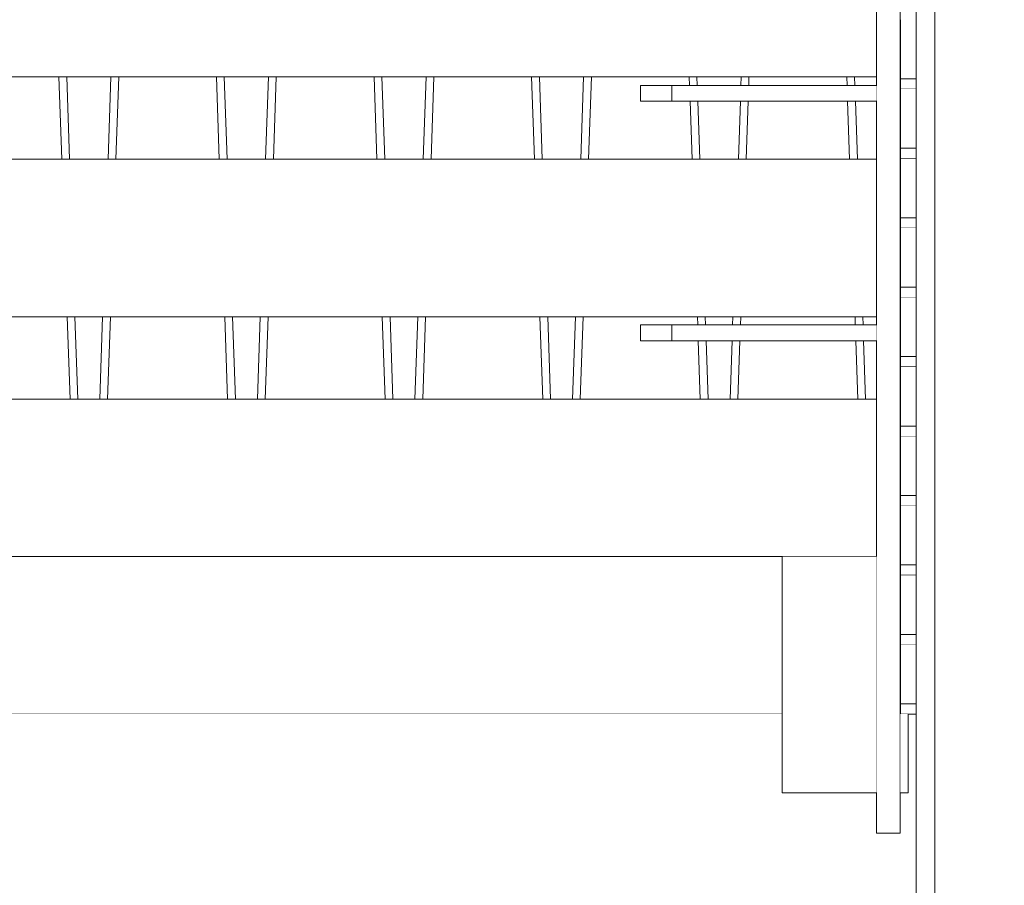
# Model space of a CAD drawing. Units: millimetres. Extents: x -4289161121 to -4289148653, y -4800 to 34800.
# Drawn here: x -4289155260 to -4289154635, y 6391 to 6941 of the extents above; entities that cross this region are included whole.
import ezdxf

# ---------------------------------------------------------------- set-up
doc = ezdxf.new("R2010")
doc.units = ezdxf.units.MM
doc.header["$MEASUREMENT"] = 0
doc.linetypes.add('Wipeout_Contour', pattern=[1000, 0, -1000])
for name, color, linetype in [('Interior - Stair & Railing', 7, 'Continuous'), ('Structural - Bearing', 7, 'Continuous'), ('Terasplaat.Tekla', 7, 'Continuous'), ('Teraspost.Tekla', 7, 'Continuous')]:
    doc.layers.add(name, color=color, linetype=linetype)
for name, color, linetype, lineweight, true_color in [('Interior - Stair & Railing_Pen_No__181', 7, 'Continuous', 0, 0xe8e8e8), ('Structural - Bearing_Pen_No__181', 7, 'Continuous', 0, 0xe8e8e8), ('Terasplaat.Tekla_Pen_No__181', 7, 'Continuous', 0, 0xe8e8e8), ('Teraspost.Tekla_Pen_No__181', 7, 'Continuous', 0, 0xe8e8e8)]:
    doc.layers.add(name, color=color, linetype=linetype, lineweight=lineweight, true_color=true_color)

# ---------------------------------------------------------------- blocks, each defined once
blk = doc.blocks.new('Section Element_25', base_point=(-4267359643.93, 0))
at = {"color": 254, "linetype": 'Wipeout_Contour', "lineweight": 0, "ltscale": 17156618805.52428}
blk.add_wipeout([(-4289154701.42, 6600), (-4289154701.33, 6600), (-4289154701.33, 6700), (-4289154701.42, 6700)], dxfattribs=at).dxf.layer = 'Structural - Bearing'
at = {"color": 254, "linetype": 'Wipeout_Contour', "lineweight": 0, "ltscale": 21445776362.54466}
blk.add_wipeout([(-4289156046.42, 6600), (-4289156046.42, 6500), (-4289154776.42, 6500), (-4289154776.42, 6600), (-4289154716.42, 6600)], dxfattribs=at).dxf.layer = 'Structural - Bearing'
at = {"layer": 'Structural - Bearing_Pen_No__181', "color": 254, "linetype": 'Continuous', "lineweight": 0, "true_color": 0xe8e8e8}
for p, q in [((-4289154701.42, 6700), (-4289154701.33, 6700)), ((-4289156046.42, 6500), (-4289154776.42, 6500))]:
    blk.add_line(p, q, dxfattribs=at)
blk = doc.blocks.new('Section Element_76', base_point=(-4267359643.93, 0))
at = {"color": 254, "linetype": 'Wipeout_Contour', "lineweight": 0, "ltscale": 270216812927.2046}
blk.add_wipeout([(-4289156061.42, 6500), (-4289156066.42, 6500), (-4289156066.42, 5800), (-4289156046.42, 5800), (-4289156046.42, 5810.84), (-4289156041.42, 5810.84), (-4289156041.42, 5800), (-4289156016.42, 5800), (-4289156016.42, 5842.19), (-4289156016.94, 5842.86), (-4289156016.98, 5842.91), (-4289156018.52, 5845.91), (-4289156019.17, 5847.3), (-4289156019.51, 5848.45), (-4289156019.99, 5850.35), (-4289156020.16, 5851.46), (-4289156019.99, 5851.76), (-4289156016.42, 5852.91), (-4289156016.42, 5906.74), (-4289156016.12, 5909.91), (-4289156015.22, 5912.98), (-4289156013.74, 5915.87), (-4289156011.74, 5918.48), (-4289156009.28, 5920.73), (-4289156006.42, 5922.55), (-4289156003.26, 5923.9), (-4289155999.9, 5924.72), (-4289155996.42, 5925), (-4289155992.95, 5924.72), (-4289155989.58, 5923.9), (-4289155986.42, 5922.55), (-4289155983.57, 5920.73), (-4289155981.1, 5918.48), (-4289155979.1, 5915.87), (-4289155977.63, 5912.98), (-4289155976.73, 5909.91), (-4289155976.42, 5906.74), (-4289155976.42, 5852.91), (-4289155972.85, 5851.76), (-4289155972.69, 5851.46), (-4289155972.85, 5850.35), (-4289155973.33, 5848.45), (-4289155973.68, 5847.3), (-4289155974.33, 5845.91), (-4289155975.87, 5842.91), (-4289155975.9, 5842.86), (-4289155976.42, 5842.19), (-4289155976.42, 5800), (-4289154701.33, 5800), (-4289154701.33, 6080.91), (-4289154691.42, 6080.91), (-4289154691.42, 6500), (-4289154696.42, 6500), (-4289154696.42, 6450), (-4289154701.42, 6450), (-4289154701.42, 6424.39), (-4289154716.42, 6424.39), (-4289154716.42, 6450), (-4289154776.42, 6450), (-4289154776.42, 6500), (-4289156046.42, 6500), (-4289156046.42, 6424.39), (-4289156061.42, 6424.39)], dxfattribs=at).dxf.layer = 'Structural - Bearing'
blk = doc.blocks.new('Section Element_209', base_point=(-4267359643.93, 0))
at = {"color": 254, "linetype": 'Wipeout_Contour', "lineweight": 0, "ltscale": 21445773507.36069}
blk.add_wipeout([(-4289154701.42, 6789.2), (-4289154701.33, 6791.9), (-4289154701.33, 6815.09), (-4289154701.33, 6935.09), (-4289154701.42, 6932.39)], dxfattribs=at).dxf.layer = 'Interior - Stair & Railing'
at = {"layer": 'Interior - Stair & Railing_Pen_No__181', "color": 254, "linetype": 'Continuous', "lineweight": 0, "true_color": 0xe8e8e8}
for p, q in [((-4289154701.42, 6932.39), (-4289154701.33, 6935.09)), ((-4289154701.33, 6935.09), (-4289154701.33, 6935.09)), ((-4289154701.33, 6791.9), (-4289154701.42, 6789.2))]:
    blk.add_line(p, q, dxfattribs=at)
blk = doc.blocks.new('Section Element_210', base_point=(-4267359643.93, 0))
at = {"color": 254, "linetype": 'Wipeout_Contour', "lineweight": 0, "ltscale": 17156619200.04751}
blk.add_wipeout([(-4289154802.58, 6899), (-4289154797.63, 6899), (-4289154797.44, 6904.55), (-4289154802.39, 6904.55)], dxfattribs=at).dxf.layer = 'Interior - Stair & Railing'
at = {"color": 254, "linetype": 'Wipeout_Contour', "lineweight": 0, "ltscale": 17156618931.38573}
blk.add_wipeout([(-4289154735.41, 6904.55), (-4289154735.22, 6899), (-4289154730.27, 6899), (-4289154730.46, 6904.55)], dxfattribs=at).dxf.layer = 'Interior - Stair & Railing'
at = {"color": 254, "linetype": 'Wipeout_Contour', "lineweight": 0, "ltscale": 17156619204.35254}
blk.add_wipeout([(-4289154802.92, 6889), (-4289154804.19, 6852.27), (-4289154799.24, 6852.27), (-4289154797.97, 6889)], dxfattribs=at).dxf.layer = 'Interior - Stair & Railing'
at = {"color": 254, "linetype": 'Wipeout_Contour', "lineweight": 0, "ltscale": 17156618927.07977}
blk.add_wipeout([(-4289154729.92, 6889), (-4289154734.87, 6889), (-4289154733.6, 6852.27), (-4289154728.65, 6852.27)], dxfattribs=at).dxf.layer = 'Interior - Stair & Railing'
at = {"color": 254, "linetype": 'Wipeout_Contour', "lineweight": 0, "ltscale": 17156619221.08239}
blk.add_wipeout([(-4289154807.65, 6752.27), (-4289154807.83, 6747), (-4289154802.88, 6747), (-4289154802.7, 6752.27)], dxfattribs=at).dxf.layer = 'Interior - Stair & Railing'
at = {"color": 254, "linetype": 'Wipeout_Contour', "lineweight": 0, "ltscale": 17156618910.3464}
blk.add_wipeout([(-4289154725.2, 6752.27), (-4289154730.15, 6752.27), (-4289154729.97, 6747), (-4289154725.02, 6747)], dxfattribs=at).dxf.layer = 'Interior - Stair & Railing'
at = {"color": 254, "linetype": 'Wipeout_Contour', "lineweight": 0, "ltscale": 17156619225.3874}
blk.add_wipeout([(-4289154808.18, 6737), (-4289154809.46, 6700), (-4289154804.51, 6700), (-4289154803.23, 6737)], dxfattribs=at).dxf.layer = 'Interior - Stair & Railing'
at = {"color": 254, "linetype": 'Wipeout_Contour', "lineweight": 0, "ltscale": 17156618906.04048}
blk.add_wipeout([(-4289154724.67, 6737), (-4289154729.62, 6737), (-4289154728.34, 6700), (-4289154723.39, 6700)], dxfattribs=at).dxf.layer = 'Interior - Stair & Railing'
at = {"layer": 'Interior - Stair & Railing_Pen_No__181', "color": 254, "linetype": 'Continuous', "lineweight": 0, "true_color": 0xe8e8e8}
for p, q in [((-4289154802.58, 6899), (-4289154802.39, 6904.55)), ((-4289154797.44, 6904.55), (-4289154797.63, 6899)), ((-4289154735.22, 6899), (-4289154735.41, 6904.55)), ((-4289154730.46, 6904.55), (-4289154730.27, 6899)), ((-4289154804.19, 6852.27), (-4289154802.92, 6889)), ((-4289154797.97, 6889), (-4289154799.24, 6852.27)), ((-4289154733.6, 6852.27), (-4289154734.87, 6889)), ((-4289154729.92, 6889), (-4289154728.65, 6852.27)), ((-4289154807.83, 6747), (-4289154807.65, 6752.27)), ((-4289154802.7, 6752.27), (-4289154802.88, 6747)), ((-4289154729.97, 6747), (-4289154730.15, 6752.27)), ((-4289154725.2, 6752.27), (-4289154725.02, 6747)), ((-4289154809.46, 6700), (-4289154808.18, 6737)), ((-4289154803.23, 6737), (-4289154804.51, 6700)), ((-4289154728.34, 6700), (-4289154729.62, 6737)), ((-4289154724.67, 6737), (-4289154723.39, 6700))]:
    blk.add_line(p, q, dxfattribs=at)
blk = doc.blocks.new('Section Element_211', base_point=(-4267359643.93, 0))
at = {"color": 254, "linetype": 'Wipeout_Contour', "lineweight": 0, "ltscale": 17156619603.27776}
blk.add_wipeout([(-4289154902.39, 6904.55), (-4289154904.19, 6852.27), (-4289154899.24, 6852.27), (-4289154897.44, 6904.55)], dxfattribs=at).dxf.layer = 'Interior - Stair & Railing'
at = {"color": 254, "linetype": 'Wipeout_Contour', "lineweight": 0, "ltscale": 17156619331.3857}
blk.add_wipeout([(-4289154835.41, 6904.55), (-4289154835.22, 6899), (-4289154830.27, 6899), (-4289154830.46, 6904.55)], dxfattribs=at).dxf.layer = 'Interior - Stair & Railing'
at = {"color": 254, "linetype": 'Wipeout_Contour', "lineweight": 0, "ltscale": 17156619327.07977}
blk.add_wipeout([(-4289154829.92, 6889), (-4289154834.87, 6889), (-4289154833.6, 6852.27), (-4289154828.65, 6852.27)], dxfattribs=at).dxf.layer = 'Interior - Stair & Railing'
at = {"color": 254, "linetype": 'Wipeout_Contour', "lineweight": 0, "ltscale": 17156619624.33149}
blk.add_wipeout([(-4289154909.46, 6700), (-4289154904.51, 6700), (-4289154902.7, 6752.27), (-4289154907.65, 6752.27)], dxfattribs=at).dxf.layer = 'Interior - Stair & Railing'
at = {"color": 254, "linetype": 'Wipeout_Contour', "lineweight": 0, "ltscale": 17156619310.34641}
blk.add_wipeout([(-4289154825.2, 6752.27), (-4289154830.15, 6752.27), (-4289154829.97, 6747), (-4289154825.02, 6747)], dxfattribs=at).dxf.layer = 'Interior - Stair & Railing'
at = {"color": 254, "linetype": 'Wipeout_Contour', "lineweight": 0, "ltscale": 17156619306.0405}
blk.add_wipeout([(-4289154829.62, 6737), (-4289154828.34, 6700), (-4289154823.39, 6700), (-4289154824.67, 6737)], dxfattribs=at).dxf.layer = 'Interior - Stair & Railing'
at = {"layer": 'Interior - Stair & Railing_Pen_No__181', "color": 254, "linetype": 'Continuous', "lineweight": 0, "true_color": 0xe8e8e8}
for p, q in [((-4289154904.19, 6852.27), (-4289154902.39, 6904.55)), ((-4289154897.44, 6904.55), (-4289154899.24, 6852.27)), ((-4289154835.22, 6899), (-4289154835.41, 6904.55)), ((-4289154830.46, 6904.55), (-4289154830.27, 6899)), ((-4289154833.6, 6852.27), (-4289154834.87, 6889)), ((-4289154829.92, 6889), (-4289154828.65, 6852.27)), ((-4289154909.46, 6700), (-4289154907.65, 6752.27)), ((-4289154902.7, 6752.27), (-4289154904.51, 6700)), ((-4289154829.97, 6747), (-4289154830.15, 6752.27)), ((-4289154825.2, 6752.27), (-4289154825.02, 6747)), ((-4289154828.34, 6700), (-4289154829.62, 6737)), ((-4289154824.67, 6737), (-4289154823.39, 6700))]:
    blk.add_line(p, q, dxfattribs=at)
blk = doc.blocks.new('Section Element_212', base_point=(-4267359643.93, 0))
at = {"color": 254, "linetype": 'Wipeout_Contour', "lineweight": 0, "ltscale": 17156620003.27772}
blk.add_wipeout([(-4289155002.39, 6904.55), (-4289155004.19, 6852.27), (-4289154999.24, 6852.27), (-4289154997.44, 6904.55)], dxfattribs=at).dxf.layer = 'Interior - Stair & Railing'
at = {"color": 254, "linetype": 'Wipeout_Contour', "lineweight": 0, "ltscale": 17156619728.15474}
blk.add_wipeout([(-4289154930.46, 6904.55), (-4289154935.41, 6904.55), (-4289154933.6, 6852.27), (-4289154928.65, 6852.27)], dxfattribs=at).dxf.layer = 'Interior - Stair & Railing'
at = {"color": 254, "linetype": 'Wipeout_Contour', "lineweight": 0, "ltscale": 17156620024.33145}
blk.add_wipeout([(-4289155007.65, 6752.27), (-4289155009.46, 6700), (-4289155004.51, 6700), (-4289155002.7, 6752.27)], dxfattribs=at).dxf.layer = 'Interior - Stair & Railing'
at = {"color": 254, "linetype": 'Wipeout_Contour', "lineweight": 0, "ltscale": 17156619707.09661}
blk.add_wipeout([(-4289154930.15, 6752.27), (-4289154928.34, 6700), (-4289154923.39, 6700), (-4289154925.2, 6752.27)], dxfattribs=at).dxf.layer = 'Interior - Stair & Railing'
at = {"layer": 'Interior - Stair & Railing_Pen_No__181', "color": 254, "linetype": 'Continuous', "lineweight": 0, "true_color": 0xe8e8e8}
for p, q in [((-4289155004.19, 6852.27), (-4289155002.39, 6904.55)), ((-4289154997.44, 6904.55), (-4289154999.24, 6852.27)), ((-4289154933.6, 6852.27), (-4289154935.41, 6904.55)), ((-4289154930.46, 6904.55), (-4289154928.65, 6852.27)), ((-4289155009.46, 6700), (-4289155007.65, 6752.27)), ((-4289155002.7, 6752.27), (-4289155004.51, 6700)), ((-4289154928.34, 6700), (-4289154930.15, 6752.27)), ((-4289154925.2, 6752.27), (-4289154923.39, 6700))]:
    blk.add_line(p, q, dxfattribs=at)
blk = doc.blocks.new('Section Element_213', base_point=(-4267359643.93, 0))
at = {"color": 254, "linetype": 'Wipeout_Contour', "lineweight": 0, "ltscale": 17156620403.2777}
blk.add_wipeout([(-4289155104.19, 6852.27), (-4289155099.24, 6852.27), (-4289155097.44, 6904.55), (-4289155102.39, 6904.55)], dxfattribs=at).dxf.layer = 'Interior - Stair & Railing'
at = {"color": 254, "linetype": 'Wipeout_Contour', "lineweight": 0, "ltscale": 17156620128.15479}
blk.add_wipeout([(-4289155035.41, 6904.55), (-4289155033.6, 6852.27), (-4289155028.65, 6852.27), (-4289155030.46, 6904.55)], dxfattribs=at).dxf.layer = 'Interior - Stair & Railing'
at = {"color": 254, "linetype": 'Wipeout_Contour', "lineweight": 0, "ltscale": 17156620424.33142}
blk.add_wipeout([(-4289155109.46, 6700), (-4289155104.51, 6700), (-4289155102.7, 6752.27), (-4289155107.65, 6752.27)], dxfattribs=at).dxf.layer = 'Interior - Stair & Railing'
at = {"color": 254, "linetype": 'Wipeout_Contour', "lineweight": 0, "ltscale": 17156620107.09663}
blk.add_wipeout([(-4289155030.15, 6752.27), (-4289155028.34, 6700), (-4289155023.39, 6700), (-4289155025.2, 6752.27)], dxfattribs=at).dxf.layer = 'Interior - Stair & Railing'
at = {"layer": 'Interior - Stair & Railing_Pen_No__181', "color": 254, "linetype": 'Continuous', "lineweight": 0, "true_color": 0xe8e8e8}
for p, q in [((-4289155104.19, 6852.27), (-4289155102.39, 6904.55)), ((-4289155097.44, 6904.55), (-4289155099.24, 6852.27)), ((-4289155033.6, 6852.27), (-4289155035.41, 6904.55)), ((-4289155030.46, 6904.55), (-4289155028.65, 6852.27)), ((-4289155109.46, 6700), (-4289155107.65, 6752.27)), ((-4289155102.7, 6752.27), (-4289155104.51, 6700)), ((-4289155028.34, 6700), (-4289155030.15, 6752.27)), ((-4289155025.2, 6752.27), (-4289155023.39, 6700))]:
    blk.add_line(p, q, dxfattribs=at)
blk = doc.blocks.new('Section Element_214', base_point=(-4267359643.93, 0))
at = {"color": 254, "linetype": 'Wipeout_Contour', "lineweight": 0, "ltscale": 17156620803.2777}
blk.add_wipeout([(-4289155204.19, 6852.27), (-4289155199.24, 6852.27), (-4289155197.44, 6904.55), (-4289155202.39, 6904.55)], dxfattribs=at).dxf.layer = 'Interior - Stair & Railing'
at = {"color": 254, "linetype": 'Wipeout_Contour', "lineweight": 0, "ltscale": 17156620528.15477}
blk.add_wipeout([(-4289155135.41, 6904.55), (-4289155133.6, 6852.27), (-4289155128.65, 6852.27), (-4289155130.46, 6904.55)], dxfattribs=at).dxf.layer = 'Interior - Stair & Railing'
at = {"color": 254, "linetype": 'Wipeout_Contour', "lineweight": 0, "ltscale": 17156620824.33143}
blk.add_wipeout([(-4289155207.65, 6752.27), (-4289155209.46, 6700), (-4289155204.51, 6700), (-4289155202.7, 6752.27)], dxfattribs=at).dxf.layer = 'Interior - Stair & Railing'
at = {"color": 254, "linetype": 'Wipeout_Contour', "lineweight": 0, "ltscale": 17156620507.09662}
blk.add_wipeout([(-4289155130.15, 6752.27), (-4289155128.34, 6700), (-4289155123.39, 6700), (-4289155125.2, 6752.27)], dxfattribs=at).dxf.layer = 'Interior - Stair & Railing'
at = {"layer": 'Interior - Stair & Railing_Pen_No__181', "color": 254, "linetype": 'Continuous', "lineweight": 0, "true_color": 0xe8e8e8}
for p, q in [((-4289155204.19, 6852.27), (-4289155202.39, 6904.55)), ((-4289155197.44, 6904.55), (-4289155199.24, 6852.27)), ((-4289155133.6, 6852.27), (-4289155135.41, 6904.55)), ((-4289155130.46, 6904.55), (-4289155128.65, 6852.27)), ((-4289155209.46, 6700), (-4289155207.65, 6752.27)), ((-4289155202.7, 6752.27), (-4289155204.51, 6700)), ((-4289155128.34, 6700), (-4289155130.15, 6752.27)), ((-4289155125.2, 6752.27), (-4289155123.39, 6700))]:
    blk.add_line(p, q, dxfattribs=at)
blk = doc.blocks.new('Section Element_215', base_point=(-4267359643.93, 0))
at = {"color": 254, "linetype": 'Wipeout_Contour', "lineweight": 0, "ltscale": 17156620928.15471}
blk.add_wipeout([(-4289155235.41, 6904.55), (-4289155233.6, 6852.27), (-4289155228.65, 6852.27), (-4289155230.46, 6904.55)], dxfattribs=at).dxf.layer = 'Interior - Stair & Railing'
at = {"color": 254, "linetype": 'Wipeout_Contour', "lineweight": 0, "ltscale": 17156620907.09659}
blk.add_wipeout([(-4289155225.2, 6752.27), (-4289155230.15, 6752.27), (-4289155228.34, 6700), (-4289155223.39, 6700)], dxfattribs=at).dxf.layer = 'Interior - Stair & Railing'
at = {"layer": 'Interior - Stair & Railing_Pen_No__181', "color": 254, "linetype": 'Continuous', "lineweight": 0, "true_color": 0xe8e8e8}
for p, q in [((-4289155233.6, 6852.27), (-4289155235.41, 6904.55)), ((-4289155230.46, 6904.55), (-4289155228.65, 6852.27)), ((-4289155228.34, 6700), (-4289155230.15, 6752.27)), ((-4289155225.2, 6752.27), (-4289155223.39, 6700))]:
    blk.add_line(p, q, dxfattribs=at)
blk = doc.blocks.new('Section Element_993', base_point=(-4267359643.93, 0))
at = {"color": 254, "linetype": 'Wipeout_Contour', "lineweight": 0, "ltscale": 17156621525.71302}
blk.add_wipeout([(-4289156046.42, 6904.55), (-4289154716.42, 6904.55), (-4289154716.42, 7004.55), (-4289156046.42, 7004.55)], dxfattribs=at).dxf.layer = 'Structural - Bearing'
at = {"layer": 'Structural - Bearing_Pen_No__181', "color": 254, "linetype": 'Continuous', "lineweight": 0, "true_color": 0xe8e8e8}
blk.add_line((-4289156046.42, 6904.55), (-4289154716.42, 6904.55), dxfattribs=at)
blk = doc.blocks.new('Section Element_994', base_point=(-4267359643.93, 0))
at = {"color": 254, "linetype": 'Wipeout_Contour', "lineweight": 0, "ltscale": 17156621525.71205}
blk.add_wipeout([(-4289156046.42, 6752.27), (-4289154716.42, 6752.27), (-4289154716.42, 6852.27), (-4289156046.42, 6852.27)], dxfattribs=at).dxf.layer = 'Structural - Bearing'
at = {"layer": 'Structural - Bearing_Pen_No__181', "color": 254, "linetype": 'Continuous', "lineweight": 0, "true_color": 0xe8e8e8}
for p, q in [((-4289156046.42, 6852.27), (-4289154716.42, 6852.27)), ((-4289156046.42, 6752.27), (-4289154716.42, 6752.27))]:
    blk.add_line(p, q, dxfattribs=at)
blk = doc.blocks.new('Section Element_995', base_point=(-4267359643.93, 0))
at = {"color": 254, "linetype": 'Wipeout_Contour', "lineweight": 0, "ltscale": 17156621525.71109}
blk.add_wipeout([(-4289156046.42, 6600), (-4289154716.42, 6600), (-4289154716.42, 6700), (-4289156046.42, 6700)], dxfattribs=at).dxf.layer = 'Structural - Bearing'
at = {"layer": 'Structural - Bearing_Pen_No__181', "color": 254, "linetype": 'Continuous', "lineweight": 0, "true_color": 0xe8e8e8}
for p, q in [((-4289156046.42, 6700), (-4289154716.42, 6700)), ((-4289156046.42, 6600), (-4289154716.42, 6600))]:
    blk.add_line(p, q, dxfattribs=at)
blk = doc.blocks.new('Section Element_1069', base_point=(-4267359643.93, 0))
at = {"color": 254, "linetype": 'Wipeout_Contour', "lineweight": 0, "ltscale": 17156618785.52966}
blk.add_wipeout([(-4289154691.42, 6903.26), (-4289154701.33, 6903.26), (-4289154701.33, 6896.71), (-4289154691.42, 6896.71)], dxfattribs=at).dxf.layer = 'Interior - Stair & Railing'
at = {"layer": 'Interior - Stair & Railing_Pen_No__181', "color": 254, "linetype": 'Continuous', "lineweight": 0, "true_color": 0xe8e8e8}
blk.add_line((-4289154701.33, 6896.71), (-4289154691.42, 6896.71), dxfattribs=at)
at = {"color": 254, "linetype": 'Wipeout_Contour', "lineweight": 0, "ltscale": 17156618785.53}
blk.add_wipeout([(-4289154691.42, 6940.79), (-4289154701.33, 6940.79), (-4289154701.33, 6903.26), (-4289154691.42, 6903.26)], dxfattribs=at).dxf.layer = 'Interior - Stair & Railing'
at = {"layer": 'Interior - Stair & Railing_Pen_No__181', "color": 254, "linetype": 'Continuous', "lineweight": 0, "true_color": 0xe8e8e8}
for p, q in [((-4289154701.33, 6940.79), (-4289154701.33, 6903.26)), ((-4289154701.33, 6903.26), (-4289154701.33, 6896.71)), ((-4289154701.33, 6903.26), (-4289154691.42, 6903.26))]:
    blk.add_line(p, q, dxfattribs=at)
blk = doc.blocks.new('Section Element_1070', base_point=(-4267359643.93, 0))
at = {"color": 254, "linetype": 'Wipeout_Contour', "lineweight": 0, "ltscale": 17156618785.52938}
blk.add_wipeout([(-4289154691.42, 6859.18), (-4289154701.33, 6859.18), (-4289154701.33, 6852.63), (-4289154691.42, 6852.63)], dxfattribs=at).dxf.layer = 'Interior - Stair & Railing'
at = {"layer": 'Interior - Stair & Railing_Pen_No__181', "color": 254, "linetype": 'Continuous', "lineweight": 0, "true_color": 0xe8e8e8}
blk.add_line((-4289154701.33, 6852.63), (-4289154691.42, 6852.63), dxfattribs=at)
at = {"color": 254, "linetype": 'Wipeout_Contour', "lineweight": 0, "ltscale": 17156618785.52979}
blk.add_wipeout([(-4289154701.33, 6896.71), (-4289154701.33, 6859.18), (-4289154691.42, 6859.18), (-4289154691.42, 6896.71)], dxfattribs=at).dxf.layer = 'Interior - Stair & Railing'
at = {"layer": 'Interior - Stair & Railing_Pen_No__181', "color": 254, "linetype": 'Continuous', "lineweight": 0, "true_color": 0xe8e8e8}
for p, q in [((-4289154701.33, 6896.71), (-4289154701.33, 6859.18)), ((-4289154701.33, 6859.18), (-4289154701.33, 6852.63)), ((-4289154701.33, 6859.18), (-4289154691.42, 6859.18))]:
    blk.add_line(p, q, dxfattribs=at)
blk = doc.blocks.new('Section Element_1071', base_point=(-4267359643.93, 0))
at = {"color": 254, "linetype": 'Wipeout_Contour', "lineweight": 0, "ltscale": 17156618785.5291}
blk.add_wipeout([(-4289154691.42, 6815.11), (-4289154701.33, 6815.11), (-4289154701.33, 6808.55), (-4289154691.42, 6808.55)], dxfattribs=at).dxf.layer = 'Interior - Stair & Railing'
at = {"layer": 'Interior - Stair & Railing_Pen_No__181', "color": 254, "linetype": 'Continuous', "lineweight": 0, "true_color": 0xe8e8e8}
blk.add_line((-4289154701.33, 6808.55), (-4289154691.42, 6808.55), dxfattribs=at)
at = {"color": 254, "linetype": 'Wipeout_Contour', "lineweight": 0, "ltscale": 17156618785.52943}
blk.add_wipeout([(-4289154701.33, 6852.63), (-4289154701.33, 6815.11), (-4289154691.42, 6815.11), (-4289154691.42, 6852.63)], dxfattribs=at).dxf.layer = 'Interior - Stair & Railing'
at = {"layer": 'Interior - Stair & Railing_Pen_No__181', "color": 254, "linetype": 'Continuous', "lineweight": 0, "true_color": 0xe8e8e8}
for p, q in [((-4289154701.33, 6852.63), (-4289154701.33, 6815.11)), ((-4289154701.33, 6815.11), (-4289154701.33, 6808.55)), ((-4289154701.33, 6815.11), (-4289154691.42, 6815.11))]:
    blk.add_line(p, q, dxfattribs=at)
blk = doc.blocks.new('Section Element_1072', base_point=(-4267359643.93, 0))
at = {"color": 254, "linetype": 'Wipeout_Contour', "lineweight": 0, "ltscale": 17156618785.52882}
blk.add_wipeout([(-4289154691.42, 6771.03), (-4289154701.33, 6771.03), (-4289154701.33, 6764.47), (-4289154691.42, 6764.47)], dxfattribs=at).dxf.layer = 'Interior - Stair & Railing'
at = {"layer": 'Interior - Stair & Railing_Pen_No__181', "color": 254, "linetype": 'Continuous', "lineweight": 0, "true_color": 0xe8e8e8}
blk.add_line((-4289154701.33, 6764.47), (-4289154691.42, 6764.47), dxfattribs=at)
at = {"color": 254, "linetype": 'Wipeout_Contour', "lineweight": 0, "ltscale": 17156618785.52915}
blk.add_wipeout([(-4289154691.42, 6808.55), (-4289154701.33, 6808.55), (-4289154701.33, 6771.03), (-4289154691.42, 6771.03)], dxfattribs=at).dxf.layer = 'Interior - Stair & Railing'
at = {"layer": 'Interior - Stair & Railing_Pen_No__181', "color": 254, "linetype": 'Continuous', "lineweight": 0, "true_color": 0xe8e8e8}
for p, q in [((-4289154701.33, 6808.55), (-4289154701.33, 6771.03)), ((-4289154701.33, 6771.03), (-4289154701.33, 6764.47)), ((-4289154701.33, 6771.03), (-4289154691.42, 6771.03))]:
    blk.add_line(p, q, dxfattribs=at)
blk = doc.blocks.new('Section Element_1073', base_point=(-4267359643.93, 0))
at = {"color": 254, "linetype": 'Wipeout_Contour', "lineweight": 0, "ltscale": 17156618785.52854}
blk.add_wipeout([(-4289154691.42, 6726.95), (-4289154701.33, 6726.95), (-4289154701.33, 6720.39), (-4289154691.42, 6720.39)], dxfattribs=at).dxf.layer = 'Interior - Stair & Railing'
at = {"layer": 'Interior - Stair & Railing_Pen_No__181', "color": 254, "linetype": 'Continuous', "lineweight": 0, "true_color": 0xe8e8e8}
blk.add_line((-4289154701.33, 6720.39), (-4289154691.42, 6720.39), dxfattribs=at)
at = {"color": 254, "linetype": 'Wipeout_Contour', "lineweight": 0, "ltscale": 17156618785.52895}
blk.add_wipeout([(-4289154691.42, 6764.47), (-4289154701.33, 6764.47), (-4289154701.33, 6726.95), (-4289154691.42, 6726.95)], dxfattribs=at).dxf.layer = 'Interior - Stair & Railing'
at = {"layer": 'Interior - Stair & Railing_Pen_No__181', "color": 254, "linetype": 'Continuous', "lineweight": 0, "true_color": 0xe8e8e8}
for p, q in [((-4289154701.33, 6764.47), (-4289154701.33, 6726.95)), ((-4289154701.33, 6726.95), (-4289154701.33, 6720.39)), ((-4289154701.33, 6726.95), (-4289154691.42, 6726.95))]:
    blk.add_line(p, q, dxfattribs=at)
blk = doc.blocks.new('Section Element_1074', base_point=(-4267359643.93, 0))
at = {"color": 254, "linetype": 'Wipeout_Contour', "lineweight": 0, "ltscale": 17156618785.52826}
blk.add_wipeout([(-4289154691.42, 6682.87), (-4289154701.33, 6682.87), (-4289154701.33, 6676.32), (-4289154691.42, 6676.32)], dxfattribs=at).dxf.layer = 'Interior - Stair & Railing'
at = {"layer": 'Interior - Stair & Railing_Pen_No__181', "color": 254, "linetype": 'Continuous', "lineweight": 0, "true_color": 0xe8e8e8}
blk.add_line((-4289154701.33, 6676.32), (-4289154691.42, 6676.32), dxfattribs=at)
at = {"color": 254, "linetype": 'Wipeout_Contour', "lineweight": 0, "ltscale": 17156618785.52862}
blk.add_wipeout([(-4289154701.33, 6720.39), (-4289154701.33, 6682.87), (-4289154691.42, 6682.87), (-4289154691.42, 6720.39)], dxfattribs=at).dxf.layer = 'Interior - Stair & Railing'
at = {"layer": 'Interior - Stair & Railing_Pen_No__181', "color": 254, "linetype": 'Continuous', "lineweight": 0, "true_color": 0xe8e8e8}
for p, q in [((-4289154701.33, 6720.39), (-4289154701.33, 6682.87)), ((-4289154701.33, 6682.87), (-4289154701.33, 6676.32)), ((-4289154701.33, 6682.87), (-4289154691.42, 6682.87))]:
    blk.add_line(p, q, dxfattribs=at)
blk = doc.blocks.new('Section Element_1075', base_point=(-4267359643.93, 0))
at = {"color": 254, "linetype": 'Wipeout_Contour', "lineweight": 0, "ltscale": 17156618785.52799}
blk.add_wipeout([(-4289154691.42, 6638.79), (-4289154701.33, 6638.79), (-4289154701.33, 6632.24), (-4289154691.42, 6632.24)], dxfattribs=at).dxf.layer = 'Interior - Stair & Railing'
at = {"layer": 'Interior - Stair & Railing_Pen_No__181', "color": 254, "linetype": 'Continuous', "lineweight": 0, "true_color": 0xe8e8e8}
blk.add_line((-4289154701.33, 6632.24), (-4289154691.42, 6632.24), dxfattribs=at)
at = {"color": 254, "linetype": 'Wipeout_Contour', "lineweight": 0, "ltscale": 17156618785.52835}
blk.add_wipeout([(-4289154691.42, 6676.32), (-4289154701.33, 6676.32), (-4289154701.33, 6638.79), (-4289154691.42, 6638.79)], dxfattribs=at).dxf.layer = 'Interior - Stair & Railing'
at = {"layer": 'Interior - Stair & Railing_Pen_No__181', "color": 254, "linetype": 'Continuous', "lineweight": 0, "true_color": 0xe8e8e8}
for p, q in [((-4289154701.33, 6676.32), (-4289154701.33, 6638.79)), ((-4289154701.33, 6638.79), (-4289154701.33, 6632.24)), ((-4289154701.33, 6638.79), (-4289154691.42, 6638.79))]:
    blk.add_line(p, q, dxfattribs=at)
blk = doc.blocks.new('Section Element_1076', base_point=(-4267359643.93, 0))
at = {"color": 254, "linetype": 'Wipeout_Contour', "lineweight": 0, "ltscale": 17156618785.52772}
blk.add_wipeout([(-4289154691.42, 6594.71), (-4289154701.33, 6594.71), (-4289154701.33, 6588.16), (-4289154691.42, 6588.16)], dxfattribs=at).dxf.layer = 'Interior - Stair & Railing'
at = {"layer": 'Interior - Stair & Railing_Pen_No__181', "color": 254, "linetype": 'Continuous', "lineweight": 0, "true_color": 0xe8e8e8}
blk.add_line((-4289154701.33, 6588.16), (-4289154691.42, 6588.16), dxfattribs=at)
at = {"color": 254, "linetype": 'Wipeout_Contour', "lineweight": 0, "ltscale": 17156618785.52805}
blk.add_wipeout([(-4289154691.42, 6632.24), (-4289154701.33, 6632.24), (-4289154701.33, 6594.71), (-4289154691.42, 6594.71)], dxfattribs=at).dxf.layer = 'Interior - Stair & Railing'
at = {"layer": 'Interior - Stair & Railing_Pen_No__181', "color": 254, "linetype": 'Continuous', "lineweight": 0, "true_color": 0xe8e8e8}
for p, q in [((-4289154701.33, 6632.24), (-4289154701.33, 6594.71)), ((-4289154701.33, 6594.71), (-4289154701.33, 6588.16)), ((-4289154701.33, 6594.71), (-4289154691.42, 6594.71))]:
    blk.add_line(p, q, dxfattribs=at)
blk = doc.blocks.new('Section Element_1077', base_point=(-4267359643.93, 0))
at = {"color": 254, "linetype": 'Wipeout_Contour', "lineweight": 0, "ltscale": 17156618785.52745}
blk.add_wipeout([(-4289154691.42, 6550.63), (-4289154701.33, 6550.63), (-4289154701.33, 6544.08), (-4289154691.42, 6544.08)], dxfattribs=at).dxf.layer = 'Interior - Stair & Railing'
at = {"layer": 'Interior - Stair & Railing_Pen_No__181', "color": 254, "linetype": 'Continuous', "lineweight": 0, "true_color": 0xe8e8e8}
blk.add_line((-4289154701.33, 6544.08), (-4289154691.42, 6544.08), dxfattribs=at)
at = {"color": 254, "linetype": 'Wipeout_Contour', "lineweight": 0, "ltscale": 17156618785.52787}
blk.add_wipeout([(-4289154701.33, 6588.16), (-4289154701.33, 6550.63), (-4289154691.42, 6550.63), (-4289154691.42, 6588.16)], dxfattribs=at).dxf.layer = 'Interior - Stair & Railing'
at = {"layer": 'Interior - Stair & Railing_Pen_No__181', "color": 254, "linetype": 'Continuous', "lineweight": 0, "true_color": 0xe8e8e8}
for p, q in [((-4289154701.33, 6588.16), (-4289154701.33, 6550.63)), ((-4289154701.33, 6550.63), (-4289154701.33, 6544.08)), ((-4289154701.33, 6550.63), (-4289154691.42, 6550.63))]:
    blk.add_line(p, q, dxfattribs=at)
blk = doc.blocks.new('Section Element_1078', base_point=(-4267359643.93, 0))
at = {"color": 254, "linetype": 'Wipeout_Contour', "lineweight": 0, "ltscale": 17156618785.52718}
blk.add_wipeout([(-4289154691.42, 6506.55), (-4289154701.33, 6506.55), (-4289154701.33, 6500), (-4289154691.42, 6500)], dxfattribs=at).dxf.layer = 'Interior - Stair & Railing'
at = {"layer": 'Interior - Stair & Railing_Pen_No__181', "color": 254, "linetype": 'Continuous', "lineweight": 0, "true_color": 0xe8e8e8}
blk.add_line((-4289154701.33, 6500), (-4289154691.42, 6500), dxfattribs=at)
at = {"color": 254, "linetype": 'Wipeout_Contour', "lineweight": 0, "ltscale": 17156618785.52758}
blk.add_wipeout([(-4289154701.33, 6544.08), (-4289154701.33, 6506.55), (-4289154691.42, 6506.55), (-4289154691.42, 6544.08)], dxfattribs=at).dxf.layer = 'Interior - Stair & Railing'
at = {"layer": 'Interior - Stair & Railing_Pen_No__181', "color": 254, "linetype": 'Continuous', "lineweight": 0, "true_color": 0xe8e8e8}
for p, q in [((-4289154701.33, 6544.08), (-4289154701.33, 6506.55)), ((-4289154701.33, 6506.55), (-4289154701.33, 6500)), ((-4289154701.33, 6506.55), (-4289154691.42, 6506.55))]:
    blk.add_line(p, q, dxfattribs=at)
blk = doc.blocks.new('Section Element_1603', base_point=(-4267359643.93, 0))
at = {"color": 254, "linetype": 'Wipeout_Contour', "lineweight": 0, "ltscale": 17156618835.71512}
blk.add_wipeout([(-4289154716.42, 8020), (-4289154716.42, 6424.39), (-4289154701.42, 6424.39), (-4289154701.42, 8020)], dxfattribs=at).dxf.layer = 'Terasplaat.Tekla'
at = {"layer": 'Terasplaat.Tekla_Pen_No__181', "color": 254, "linetype": 'Continuous', "lineweight": 0, "true_color": 0xe8e8e8}
for p, q in [((-4289154716.42, 6424.39), (-4289154716.42, 8020)), ((-4289154701.42, 6424.39), (-4289154701.42, 8020)), ((-4289154701.42, 6424.39), (-4289154716.42, 6424.39))]:
    blk.add_line(p, q, dxfattribs=at)
blk = doc.blocks.new('Section Element_1605', base_point=(-4267359643.93, 0))
at = {"color": 254, "linetype": 'Wipeout_Contour', "lineweight": 0, "ltscale": 17156618985.70709}
blk.add_wipeout([(-4289154776.42, 6600), (-4289154776.42, 6450), (-4289154716.42, 6450), (-4289154716.42, 6600)], dxfattribs=at).dxf.layer = 'Terasplaat.Tekla'
at = {"color": 254, "linetype": 'Wipeout_Contour', "lineweight": 0, "ltscale": 30024082898.26581}
blk.add_wipeout([(-4289154701.33, 6600), (-4289154701.42, 6600), (-4289154701.42, 6450), (-4289154696.42, 6450), (-4289154696.42, 6500), (-4289154701.33, 6500), (-4289154701.33, 6506.54)], dxfattribs=at).dxf.layer = 'Terasplaat.Tekla'
at = {"layer": 'Terasplaat.Tekla_Pen_No__181', "color": 254, "linetype": 'Continuous', "lineweight": 0, "true_color": 0xe8e8e8}
for p, q in [((-4289154776.42, 6600), (-4289154776.42, 6450)), ((-4289154701.33, 6600), (-4289154701.42, 6600)), ((-4289154696.42, 6450), (-4289154696.42, 6500)), ((-4289154776.42, 6450), (-4289154716.42, 6450)), ((-4289154701.42, 6450), (-4289154696.42, 6450))]:
    blk.add_line(p, q, dxfattribs=at)
blk = doc.blocks.new('Section Element_1651', base_point=(-4267359643.93, 0))
at = {"color": 254, "linetype": 'Wipeout_Contour', "lineweight": 0, "ltscale": 17156619425.58941}
blk.add_wipeout([(-4289154866.39, 6889), (-4289154846.39, 6889), (-4289154846.39, 6899), (-4289154866.39, 6899)], dxfattribs=at).dxf.layer = 'Terasplaat.Tekla'
at = {"layer": 'Terasplaat.Tekla_Pen_No__181', "color": 254, "linetype": 'Continuous', "lineweight": 0, "true_color": 0xe8e8e8}
blk.add_line((-4289154866.39, 6889), (-4289154866.39, 6899), dxfattribs=at)
at = {"color": 254, "linetype": 'Wipeout_Contour', "lineweight": 0, "ltscale": 17156619125.65103}
blk.add_wipeout([(-4289154846.39, 6889), (-4289154716.42, 6889), (-4289154716.42, 6899), (-4289154846.39, 6899)], dxfattribs=at).dxf.layer = 'Terasplaat.Tekla'
at = {"layer": 'Terasplaat.Tekla_Pen_No__181', "color": 254, "linetype": 'Continuous', "lineweight": 0, "true_color": 0xe8e8e8}
for p, q in [((-4289154866.39, 6899), (-4289154846.39, 6899)), ((-4289154846.39, 6899), (-4289154716.42, 6899)), ((-4289154846.39, 6889), (-4289154846.39, 6899)), ((-4289154866.39, 6889), (-4289154846.39, 6889)), ((-4289154846.39, 6889), (-4289154716.42, 6889))]:
    blk.add_line(p, q, dxfattribs=at)
blk = doc.blocks.new('Section Element_1653', base_point=(-4267359643.93, 0))
at = {"color": 254, "linetype": 'Wipeout_Contour', "lineweight": 0, "ltscale": 17156619425.58844}
blk.add_wipeout([(-4289154866.39, 6737), (-4289154846.39, 6737), (-4289154846.39, 6747), (-4289154866.39, 6747)], dxfattribs=at).dxf.layer = 'Terasplaat.Tekla'
at = {"layer": 'Terasplaat.Tekla_Pen_No__181', "color": 254, "linetype": 'Continuous', "lineweight": 0, "true_color": 0xe8e8e8}
blk.add_line((-4289154866.39, 6737), (-4289154866.39, 6747), dxfattribs=at)
at = {"color": 254, "linetype": 'Wipeout_Contour', "lineweight": 0, "ltscale": 17156619125.65006}
blk.add_wipeout([(-4289154846.39, 6737), (-4289154716.42, 6737), (-4289154716.42, 6747), (-4289154846.39, 6747)], dxfattribs=at).dxf.layer = 'Terasplaat.Tekla'
at = {"layer": 'Terasplaat.Tekla_Pen_No__181', "color": 254, "linetype": 'Continuous', "lineweight": 0, "true_color": 0xe8e8e8}
for p, q in [((-4289154866.39, 6747), (-4289154846.39, 6747)), ((-4289154846.39, 6747), (-4289154716.42, 6747)), ((-4289154846.39, 6737), (-4289154846.39, 6747)), ((-4289154866.39, 6737), (-4289154846.39, 6737)), ((-4289154846.39, 6737), (-4289154716.42, 6737))]:
    blk.add_line(p, q, dxfattribs=at)
blk = doc.blocks.new('Section Element_1817', base_point=(-4267359643.93, 0))
at = {"color": 254, "linetype": 'Wipeout_Contour', "lineweight": 0, "ltscale": 38602392203.43766}
blk.add_wipeout([(-4289154691.42, 8130.92), (-4289154691.42, 5137.31), (-4289154689.82, 5025), (-4289154687.91, 5025), (-4289154687.91, 5868.66), (-4289154688.83, 5867.67), (-4289154688.83, 5925), (-4289154687.91, 5925), (-4289154687.91, 8130.92)], dxfattribs=at).dxf.layer = 'Teraspost.Tekla'
at = {"layer": 'Teraspost.Tekla_Pen_No__181', "color": 254, "linetype": 'Continuous', "lineweight": 0, "true_color": 0xe8e8e8}
blk.add_line((-4289154691.42, 5137.31), (-4289154691.42, 8025), dxfattribs=at)
at = {"color": 254, "linetype": 'Wipeout_Contour', "lineweight": 0, "ltscale": 34313237477.14709}
blk.add_wipeout([(-4289154679.42, 8130.92), (-4289154687.91, 8130.92), (-4289154687.91, 5925), (-4289154683.83, 5925), (-4289154683.83, 5869.42), (-4289154687.91, 5868.66), (-4289154687.91, 5025), (-4289154679.42, 5025)], dxfattribs=at).dxf.layer = 'Teraspost.Tekla'
at = {"color": 254, "linetype": 'Wipeout_Contour', "lineweight": 0, "ltscale": 42891546289.29819}
blk.add_wipeout([(-4289154679.42, 5025), (-4289154561.52, 5025), (-4289154561.52, 5355.51), (-4289154553.42, 5355.51), (-4289154553.42, 8275), (-4289154679.42, 8275), (-4289154679.42, 8140.21), (-4289154671.33, 8140.21), (-4289154671.33, 8130.92), (-4289154679.42, 8130.92)], dxfattribs=at).dxf.layer = 'Teraspost.Tekla'
at = {"layer": 'Teraspost.Tekla_Pen_No__181', "color": 254, "linetype": 'Continuous', "lineweight": 0, "true_color": 0xe8e8e8}
blk.add_line((-4289154679.42, 5025), (-4289154679.42, 8130.92), dxfattribs=at)

msp = doc.modelspace()

# ---------------------------------------------------------------- block references
at = {"layer": 'Interior - Stair & Railing', "lineweight": 0}
msp.add_blockref('Section Element_209', (-4267359643.925522, 0), dxfattribs=at)
at = {"layer": 'Structural - Bearing', "lineweight": 0}
msp.add_blockref('Section Element_25', (-4267359643.925522, 0), dxfattribs=at)

# ---------------------------------------------------------------- next in the draw order: block references
at = {"layer": 'Interior - Stair & Railing', "lineweight": 0}
for name in ['Section Element_215', 'Section Element_214', 'Section Element_213', 'Section Element_212', 'Section Element_211', 'Section Element_210', 'Section Element_1069']:
    msp.add_blockref(name, (-4267359643.925522, 0), dxfattribs=at)
at = {"layer": 'Structural - Bearing', "lineweight": 0}
msp.add_blockref('Section Element_76', (-4267359643.925522, 0), dxfattribs=at)

# ---------------------------------------------------------------- next in the draw order: block references
at = {"layer": 'Interior - Stair & Railing', "lineweight": 0}
msp.add_blockref('Section Element_1070', (-4267359643.925522, 0), dxfattribs=at)
at = {"layer": 'Structural - Bearing', "lineweight": 0}
for name in ['Section Element_993', 'Section Element_994', 'Section Element_995']:
    msp.add_blockref(name, (-4267359643.925522, 0), dxfattribs=at)

# ---------------------------------------------------------------- next in the draw order: block references
at = {"layer": 'Interior - Stair & Railing', "lineweight": 0}
msp.add_blockref('Section Element_1071', (-4267359643.925522, 0), dxfattribs=at)

# ---------------------------------------------------------------- next in the draw order: block references
msp.add_blockref('Section Element_1072', (-4267359643.925522, 0), dxfattribs=at)

# ---------------------------------------------------------------- next in the draw order: block references
msp.add_blockref('Section Element_1073', (-4267359643.925522, 0), dxfattribs=at)

# ---------------------------------------------------------------- next in the draw order: block references
msp.add_blockref('Section Element_1074', (-4267359643.925522, 0), dxfattribs=at)

# ---------------------------------------------------------------- next in the draw order: block references
msp.add_blockref('Section Element_1075', (-4267359643.925522, 0), dxfattribs=at)

# ---------------------------------------------------------------- next in the draw order: block references
msp.add_blockref('Section Element_1076', (-4267359643.925522, 0), dxfattribs=at)

# ---------------------------------------------------------------- next in the draw order: block references
msp.add_blockref('Section Element_1077', (-4267359643.925522, 0), dxfattribs=at)

# ---------------------------------------------------------------- next in the draw order: block references
msp.add_blockref('Section Element_1078', (-4267359643.925522, 0), dxfattribs=at)

# ---------------------------------------------------------------- next in the draw order: block references
at = {"layer": 'Terasplaat.Tekla', "lineweight": 0}
msp.add_blockref('Section Element_1603', (-4267359643.925522, 0), dxfattribs=at)
at = {"layer": 'Teraspost.Tekla', "lineweight": 0}
msp.add_blockref('Section Element_1817', (-4267359643.925522, 0), dxfattribs=at)

# ---------------------------------------------------------------- next in the draw order: block references
at = {"layer": 'Terasplaat.Tekla', "lineweight": 0}
for name in ['Section Element_1651', 'Section Element_1653', 'Section Element_1605']:
    msp.add_blockref(name, (-4267359643.925522, 0), dxfattribs=at)

doc.saveas('drawing.dxf')
